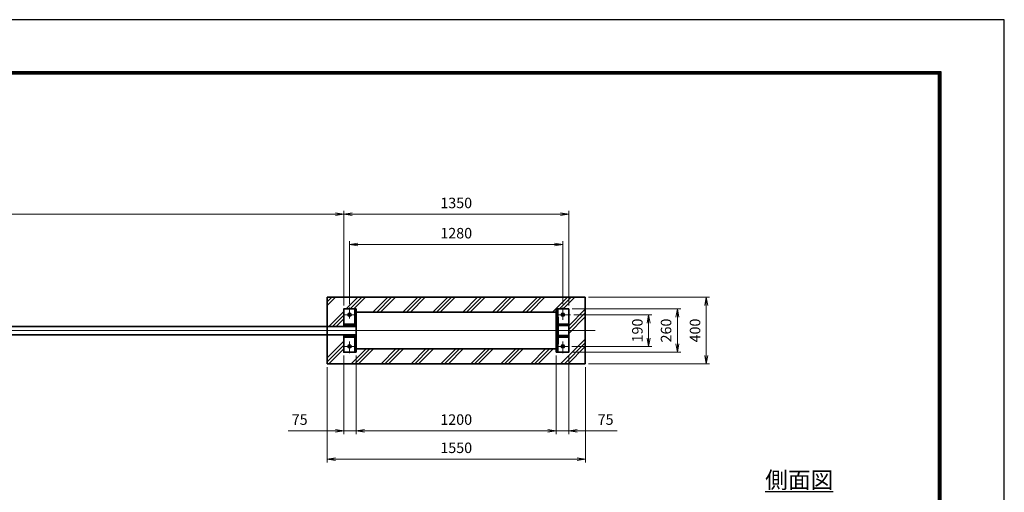
# Model space of a CAD drawing. Units: millimetres. Extents: x 4262 to 16142, y 3594 to 11994.
# Drawn here: x 10233 to 16142, y 9157 to 11994 of the extents above; entities that cross this region are included whole.
import ezdxf

# ---------------------------------------------------------------- set-up
doc = ezdxf.new("R2010")
doc.units = ezdxf.units.MM
doc.header["$PDMODE"] = 35
doc.linetypes.add('AM_ISO08W050', pattern=[18, 12, -1.5, 3, -1.5])
doc.layers.add('D-TTL', color=2, linetype='Continuous')
for name, color, linetype, lineweight in [('ハッチング', 8, 'Continuous', 13), ('外形線', 7, 'Continuous', 35), ('寸法線', 4, 'Continuous', 18), ('文字', 254, 'Continuous', 25), ('軸線', 200, 'AM_ISO08W050', 15)]:
    doc.layers.add(name, color=color, linetype=linetype, lineweight=lineweight)
doc.styles.add('ACISOTS', font='simplex.shx', dxfattribs={"width": 0.8, "bigfont": 'bigfont.shx'})
doc.styles.get("Standard").update_dxf_attribs({"font": 'romans.shx', "width": 0.8, "bigfont": 'bigfont.shx'})
doc.dimstyles.new('AM_ISO$0', dxfattribs={"dimtxt": 3.15, "dimasz": 2.5, "dimexe": 1, "dimexo": 1, "dimgap": 1.4, "dimtad": 1, "dimdsep": 46, "dimtxsty": 'ACISOTS', "dimblk": 'OPEN', "dimcen": 0, "dimclrd": 256, "dimclre": 256, "dimclrt": 254, "dimazin": 2, "dimtp": 0.1, "dimtm": 0.1, "dimtfac": 0.71, "dimtix": 1, "dimtmove": 1, "dimatfit": 3, "dimldrblk": 'OPEN', "dimfxl": 0, "dimlwd": -1, "dimlwe": -1, "dimarcsym": 0})

# ---------------------------------------------------------------- blocks, each defined once
blk = doc.blocks.new('_Open')
at = {"color": 0, "linetype": 'ByBlock', "lineweight": -2}
for p, q in [((-1, 0.17), (0, 0)), ((-1, -0.17), (0, 0)), ((0, 0), (-1, 0))]:
    blk.add_line(p, q, dxfattribs=at)
blk = doc.blocks.new('*D50')
at = {"layer": 'Defpoints', "color": 0}
for p in [(12177.6, 10826.1), (12177.6, 10258), (13527.6, 10258)]:
    blk.add_point(p, dxfattribs=at)
at = {"layer": '寸法線'}
for p, q in [((12177.6, 10278), (12177.6, 10846.1)), ((13477.6, 10826.1), (12227.6, 10826.1)), ((13527.6, 10278), (13527.6, 10846.1))]:
    blk.add_line(p, q, dxfattribs=at)
at = {"layer": '寸法線', "xscale": 50, "yscale": 50, "zscale": 50, "rotation": 180}
blk.add_blockref('_Open', (12177.6, 10826.1), dxfattribs=at)
at = {"layer": '寸法線', "xscale": 50, "yscale": 50, "zscale": 50}
blk.add_blockref('_Open', (13527.6, 10826.1), dxfattribs=at)
at = {"layer": '寸法線', "color": 254, "insert": (12852.6, 10885.6), "char_height": 63, "attachment_point": 5, "style": 'ACISOTS'}
blk.add_mtext('1350', dxfattribs=at)
blk = doc.blocks.new('*D51')
at = {"layer": 'Defpoints', "color": 0}
for p in [(13527.6, 10258), (14179.8, 10258), (13527.6, 9998)]:
    blk.add_point(p, dxfattribs=at)
at = {"layer": '寸法線'}
for p, q in [((13547.6, 10258), (14199.8, 10258)), ((14179.8, 10048), (14179.8, 10208)), ((13547.6, 9998), (14199.8, 9998))]:
    blk.add_line(p, q, dxfattribs=at)
at = {"layer": '寸法線', "xscale": 50, "yscale": 50, "zscale": 50}
for p, rotation in [((14179.8, 10258), 90), ((14179.8, 9998), 270)]:
    blk.add_blockref('_Open', p, dxfattribs=dict(at, rotation=rotation))
at = {"layer": '寸法線', "color": 254, "insert": (14120.3, 10128), "char_height": 63, "attachment_point": 5, "rotation": 90, "style": 'ACISOTS'}
blk.add_mtext('260', dxfattribs=at)
blk = doc.blocks.new('*D43')
at = {"layer": 'Defpoints', "color": 0}
for p in [(12177.6, 10826.1), (12177.6, 10258), (6242.6, 10178)]:
    blk.add_point(p, dxfattribs=at)
at = {"layer": '寸法線'}
for p, q in [((6242.6, 10198), (6242.6, 10846.1)), ((6292.6, 10826.1), (12127.6, 10826.1)), ((12177.6, 10278), (12177.6, 10846.1))]:
    blk.add_line(p, q, dxfattribs=at)
at = {"layer": '寸法線', "xscale": 50, "yscale": 50, "zscale": 50, "rotation": 180}
blk.add_blockref('_Open', (6242.6, 10826.1), dxfattribs=at)
at = {"layer": '寸法線', "xscale": 50, "yscale": 50, "zscale": 50}
blk.add_blockref('_Open', (12177.6, 10826.1), dxfattribs=at)
at = {"layer": '寸法線', "color": 254, "insert": (9210.1, 10885.6), "char_height": 63, "attachment_point": 5, "style": 'ACISOTS'}
blk.add_mtext('5935', dxfattribs=at)
blk = doc.blocks.new('*D54')
at = {"layer": 'Defpoints', "color": 0}
for p in [(12177.6, 9998), (12252.6, 9998), (12252.6, 9525.6)]:
    blk.add_point(p, dxfattribs=at)
at = {"layer": '寸法線'}
for p, q in [((12177.6, 9978), (12177.6, 9505.6)), ((12252.6, 9978), (12252.6, 9505.6)), ((11844.3, 9525.6), (12177.6, 9525.6)), ((12127.6, 9525.6), (12077.6, 9525.6)), ((12177.6, 9525.6), (12252.6, 9525.6)), ((12177.6, 9525.6), (12252.6, 9525.6)), ((12302.6, 9525.6), (12352.6, 9525.6))]:
    blk.add_line(p, q, dxfattribs=at)
at = {"layer": '寸法線', "xscale": 50, "yscale": 50, "zscale": 50}
blk.add_blockref('_Open', (12177.6, 9525.6), dxfattribs=at)
at = {"layer": '寸法線', "xscale": 50, "yscale": 50, "zscale": 50, "rotation": 180}
blk.add_blockref('_Open', (12252.6, 9525.6), dxfattribs=at)
at = {"layer": '寸法線', "color": 254, "insert": (11913.1, 9585.1), "char_height": 63, "attachment_point": 5, "style": 'ACISOTS'}
blk.add_mtext('75', dxfattribs=at)
blk = doc.blocks.new('*D55')
at = {"layer": 'Defpoints', "color": 0}
for p in [(12252.6, 9998), (13452.6, 9998), (13452.6, 9525.6)]:
    blk.add_point(p, dxfattribs=at)
at = {"layer": '寸法線'}
for p, q in [((12252.6, 9978), (12252.6, 9505.6)), ((13452.6, 9978), (13452.6, 9505.6)), ((12302.6, 9525.6), (13402.6, 9525.6))]:
    blk.add_line(p, q, dxfattribs=at)
at = {"layer": '寸法線', "xscale": 50, "yscale": 50, "zscale": 50, "rotation": 180}
blk.add_blockref('_Open', (12252.6, 9525.6), dxfattribs=at)
at = {"layer": '寸法線', "xscale": 50, "yscale": 50, "zscale": 50}
blk.add_blockref('_Open', (13452.6, 9525.6), dxfattribs=at)
at = {"layer": '寸法線', "color": 254, "insert": (12852.6, 9585.1), "char_height": 63, "attachment_point": 5, "style": 'ACISOTS'}
blk.add_mtext('1200', dxfattribs=at)
blk = doc.blocks.new('*D44')
at = {"layer": 'Defpoints', "color": 0}
for p in [(13452.6, 9998), (13527.6, 9998), (13452.6, 9525.6)]:
    blk.add_point(p, dxfattribs=at)
at = {"layer": '寸法線'}
for p, q in [((13452.6, 9978), (13452.6, 9505.6)), ((13527.6, 9978), (13527.6, 9505.6)), ((13402.6, 9525.6), (13352.6, 9525.6)), ((13527.6, 9525.6), (13452.6, 9525.6)), ((13527.6, 9525.6), (13452.6, 9525.6)), ((13817.9, 9525.6), (13527.6, 9525.6)), ((13577.6, 9525.6), (13627.6, 9525.6))]:
    blk.add_line(p, q, dxfattribs=at)
at = {"layer": '寸法線', "xscale": 50, "yscale": 50, "zscale": 50}
blk.add_blockref('_Open', (13452.6, 9525.6), dxfattribs=at)
at = {"layer": '寸法線', "xscale": 50, "yscale": 50, "zscale": 50, "rotation": 180}
blk.add_blockref('_Open', (13527.6, 9525.6), dxfattribs=at)
at = {"layer": '寸法線', "color": 254, "insert": (13749.1, 9585.1), "char_height": 63, "attachment_point": 5, "style": 'ACISOTS'}
blk.add_mtext('75', dxfattribs=at)
blk = doc.blocks.new('*D69')
at = {"layer": 'Defpoints', "color": 0}
for p in [(13537.8, 10223), (13526, 10033), (14007.5, 10033)]:
    blk.add_point(p, dxfattribs=at)
at = {"layer": '寸法線'}
for p, q in [((13557.8, 10223), (14027.5, 10223)), ((14007.5, 10173), (14007.5, 10083)), ((13546, 10033), (14027.5, 10033))]:
    blk.add_line(p, q, dxfattribs=at)
at = {"layer": '寸法線', "xscale": 50, "yscale": 50, "zscale": 50}
for p, rotation in [((14007.5, 10223), 90), ((14007.5, 10033), 270)]:
    blk.add_blockref('_Open', p, dxfattribs=dict(at, rotation=rotation))
at = {"layer": '寸法線', "color": 254, "insert": (13948, 10128), "char_height": 63, "attachment_point": 5, "rotation": 90, "style": 'ACISOTS'}
blk.add_mtext('190', dxfattribs=at)
blk = doc.blocks.new('*D70')
at = {"layer": 'Defpoints', "color": 0}
for p in [(12212.6, 10644.7), (12212.6, 10265.9), (13492.6, 10265.9)]:
    blk.add_point(p, dxfattribs=at)
at = {"layer": '寸法線'}
for p, q in [((12212.6, 10285.9), (12212.6, 10664.7)), ((13442.6, 10644.7), (12262.6, 10644.7)), ((13492.6, 10285.9), (13492.6, 10664.7))]:
    blk.add_line(p, q, dxfattribs=at)
at = {"layer": '寸法線', "xscale": 50, "yscale": 50, "zscale": 50, "rotation": 180}
blk.add_blockref('_Open', (12212.6, 10644.7), dxfattribs=at)
at = {"layer": '寸法線', "xscale": 50, "yscale": 50, "zscale": 50}
blk.add_blockref('_Open', (13492.6, 10644.7), dxfattribs=at)
at = {"layer": '寸法線', "color": 254, "insert": (12852.6, 10704.2), "char_height": 63, "attachment_point": 5, "style": 'ACISOTS'}
blk.add_mtext('1280', dxfattribs=at)
blk = doc.blocks.new('*D63')
at = {"layer": 'Defpoints', "color": 0}
for p in [(12077.6, 9928), (13627.6, 9928), (13627.6, 9356.2)]:
    blk.add_point(p, dxfattribs=at)
at = {"layer": '寸法線'}
for p, q in [((12077.6, 9908), (12077.6, 9336.2)), ((13627.6, 9908), (13627.6, 9336.2)), ((12127.6, 9356.2), (13577.6, 9356.2))]:
    blk.add_line(p, q, dxfattribs=at)
at = {"layer": '寸法線', "xscale": 50, "yscale": 50, "zscale": 50, "rotation": 180}
blk.add_blockref('_Open', (12077.6, 9356.2), dxfattribs=at)
at = {"layer": '寸法線', "xscale": 50, "yscale": 50, "zscale": 50}
blk.add_blockref('_Open', (13627.6, 9356.2), dxfattribs=at)
at = {"layer": '寸法線', "color": 254, "insert": (12852.6, 9415.7), "char_height": 63, "attachment_point": 5, "style": 'ACISOTS'}
blk.add_mtext('1550', dxfattribs=at)
blk = doc.blocks.new('*D64')
at = {"layer": 'Defpoints', "color": 0}
for p in [(13627.6, 10328), (14353.7, 10328), (13627.6, 9928)]:
    blk.add_point(p, dxfattribs=at)
at = {"layer": '寸法線'}
for p, q in [((13647.6, 10328), (14373.7, 10328)), ((14353.7, 9978), (14353.7, 10278)), ((13647.6, 9928), (14373.7, 9928))]:
    blk.add_line(p, q, dxfattribs=at)
at = {"layer": '寸法線', "xscale": 50, "yscale": 50, "zscale": 50}
for p, rotation in [((14353.7, 10328), 90), ((14353.7, 9928), 270)]:
    blk.add_blockref('_Open', p, dxfattribs=dict(at, rotation=rotation))
at = {"layer": '寸法線', "color": 254, "insert": (14294.2, 10128), "char_height": 63, "attachment_point": 5, "rotation": 90, "style": 'ACISOTS'}
blk.add_mtext('400', dxfattribs=at)

msp = doc.modelspace()

# ---------------------------------------------------------------- hatches: boundary and pattern name
at = {"layer": 'ハッチング'}
h = msp.add_hatch(dxfattribs=at)
h.set_pattern_fill('PLAST', color=256, scale=20, angle=45)
h.set_pattern_definition([(45, (4744.08, 3841.99), (-89.8026, 89.8026), []), (45, (4732.85, 3853.22), (-89.8026, 89.8026), []), (45, (4721.62, 3864.44), (-89.8026, 89.8026), [])])
h.paths.add_polyline_path([(13627.571, 10328.012), (12077.572, 10328.012), (12077.572, 10153.012), (12177.572, 10153.012), (12177.572, 10258.012), (12252.571, 10258.012), (12252.571, 10238.512), (13452.571, 10238.512), (13452.571, 10258.012), (13527.571, 10258.012), (13527.571, 9998.012), (13452.571, 9998.012), (13452.571, 10017.512), (12252.571, 10017.512), (12252.571, 9998.012), (12177.572, 9998.012), (12177.572, 10103.012), (12077.572, 10103.012), (12077.572, 9928.012), (13627.571, 9928.012)])

# ---------------------------------------------------------------- linework, layer by layer
at = {"layer": 'D-TTL', "color": 7}
for points in [[(4262.317, 3593.862), (16142.317, 3593.862), (16142.317, 11993.862), (4262.317, 11993.862)], [(4644.174, 11683.576), (15760.46, 11683.576), (15760.46, 3905.005), (4644.174, 3905.005)], [(4647.71, 11680.041), (15756.924, 11680.041), (15756.924, 3908.541), (4647.71, 3908.541)], [(4651.246, 11676.505), (15753.389, 11676.505), (15753.389, 3912.076), (4651.246, 3912.076)], [(4654.781, 11672.969), (15749.853, 11672.969), (15749.853, 3915.612), (4654.781, 3915.612)], [(4658.317, 11669.434), (15746.317, 11669.434), (15746.317, 3919.148), (4658.317, 3919.148)]]:
    msp.add_lwpolyline(points, close=True, dxfattribs=at)
at = {"layer": '外形線'}
for p, q in [((13627.571, 10328.012), (12077.572, 10328.012)), ((12077.572, 10328.012), (12077.572, 9928.012)), ((13627.571, 9928.012), (13627.571, 10328.012)), ((12243.571, 10153.012), (12243.571, 10258.012)), ((12252.571, 10228.012), (12252.571, 10258.012)), ((13452.571, 10228.012), (13452.571, 10258.012)), ((13461.571, 10208.012), (13461.571, 10258.012)), ((12177.572, 10167.012), (12243.571, 10167.012)), ((13464.571, 10167.012), (13527.571, 10167.012)), ((12177.572, 10158.012), (12243.571, 10158.012)), ((13464.571, 10158.012), (13527.571, 10158.012)), ((12177.572, 10098.012), (12243.571, 10098.012)), ((12177.572, 10089.012), (12243.571, 10089.012)), ((12243.571, 9998.012), (12243.571, 10103.012)), ((13461.571, 9998.012), (13461.571, 10048.012)), ((13464.571, 10098.012), (13527.571, 10098.012)), ((13464.571, 10089.012), (13527.571, 10089.012)), ((12252.571, 9998.012), (12252.571, 10028.012)), ((13452.571, 9998.012), (13452.571, 10028.012)), ((12077.572, 9928.012), (13627.571, 9928.012))]:
    msp.add_line(p, q, dxfattribs=at)
for points in [[(12252.571, 10258.012), (12177.572, 10258.012), (12177.572, 10153.012)], [(13452.571, 9998.012), (13527.571, 9998.012), (13527.571, 10258.012), (13452.571, 10258.012)], [(12177.572, 10103.012), (12177.572, 9998.012), (12252.571, 9998.012)]]:
    msp.add_lwpolyline(points, dxfattribs=at)
for points in [[(13452.571, 10238.512), (12252.571, 10238.512), (12252.571, 10017.512), (13452.571, 10017.512)], [(13458.571, 10208.012), (13452.571, 10208.012), (13452.571, 10163.012), (13458.571, 10163.012)], [(13464.571, 10208.012), (13458.571, 10208.012), (13458.571, 10048.012), (13464.571, 10048.012)], [(12252.571, 10153.012), (6252.571, 10153.012), (6252.571, 10103.012), (12252.571, 10103.012)], [(13458.571, 10093.012), (13452.571, 10093.012), (13452.571, 10048.012), (13458.571, 10048.012)]]:
    msp.add_lwpolyline(points, close=True, dxfattribs=at)
for centre in [(12212.572, 10223.012), (13492.572, 10223.012), (12212.572, 10033.012), (13492.572, 10033.012)]:
    msp.add_circle(centre, 9.5, dxfattribs=at)
at = {"layer": '軸線'}
for p, q in [((12212.572, 10265.94), (12212.572, 10199.184)), ((13492.572, 10265.94), (13492.572, 10191.33)), ((12179.092, 10223.012), (12245.848, 10223.012)), ((13463.17, 10223.012), (13537.779, 10223.012)), ((5886.086, 10128.012), (13687.258, 10128.012)), ((12212.572, 10061.744), (12212.572, 9991.061)), ((13492.572, 10061.744), (13492.572, 9991.061)), ((12175.165, 10033.012), (12249.775, 10033.012)), ((13451.389, 10033.012), (13525.999, 10033.012))]:
    msp.add_line(p, q, dxfattribs=at)

# ---------------------------------------------------------------- texts
at = {"layer": '文字', "color": 254, "lineweight": 25, "insert": (14706.778, 9280.939), "char_height": 100, "attachment_point": 1}
msp.add_mtext_dynamic_manual_height_columns('{\\L側面図}', width=657.54514, gutter_width=500, heights=[0], dxfattribs=at)

# ---------------------------------------------------------------- dimensions: what is measured, and where the dimension line sits
at = {"layer": '寸法線'}
for base, p1, p2, override, picture, middle in [((12177.572, 10826.121), (6242.571, 10178.012), (12177.572, 10258.012), {"dimscale": 20, "dimtxt": 3.15, "dimgap": 1.4}, '*D43', (9210.072, 10885.621)), ((12177.572, 10826.121), (13527.571, 10258.012), (12177.572, 10258.012), {"dimscale": 20, "dimtxt": 3.15, "dimgap": 1.4}, '*D50', (12852.572, 10885.621)), ((12212.572, 10644.662), (13492.572, 10265.94), (12212.572, 10265.94), {"dimscale": 20, "dimtxt": 3.15, "dimgap": 1.4}, '*D70', (12852.572, 10704.162)), ((13452.571, 9525.588), (12252.571, 9998.012), (13452.571, 9998.012), {"dimscale": 20, "dimtxt": 3.15, "dimgap": 1.4}, '*D55', (12852.571, 9585.088)), ((13627.571, 9356.15), (12077.572, 9928.012), (13627.571, 9928.012), {"dimscale": 20}, '*D63', (12852.572, 9415.65))]:
    dim = msp.add_linear_dim(base=base, p1=p1, p2=p2, dimstyle='AM_ISO$0', override=override, dxfattribs=at)
    dim.commit()
    dim.dimension.update_dxf_attribs({"geometry": picture, "text_midpoint": middle})
for base, p1, p2, override, picture, middle in [((14353.657, 10328.012), (13627.571, 9928.012), (13627.571, 10328.012), {"dimscale": 20, "dimpost": ''}, '*D64', (14294.157, 10128.012)), ((14179.847, 10258.012), (13527.571, 9998.012), (13527.571, 10258.012), {"dimscale": 20, "dimtxt": 3.15, "dimgap": 1.4}, '*D51', (14120.347, 10128.012)), ((14007.548, 10033.012), (13537.779, 10223.012), (13525.999, 10033.012), {"dimscale": 20, "dimgap": 1.4}, '*D69', (13948.048, 10128.012))]:
    dim = msp.add_linear_dim(base=base, p1=p1, p2=p2, angle=90, dimstyle='AM_ISO$0', override=override, dxfattribs=at)
    dim.commit()
    dim.dimension.update_dxf_attribs({"geometry": picture, "text_midpoint": middle})
for base, p1, p2, picture, middle in [((12252.571, 9525.588), (12177.572, 9998.012), (12252.571, 9998.012), '*D54', (11913.111, 9556.968)), ((13452.571, 9525.588), (13527.571, 9998.012), (13452.571, 9998.012), '*D44', (13749.096, 9585.088))]:
    dim = msp.add_linear_dim(base=base, p1=p1, p2=p2, dimstyle='AM_ISO$0', override={"dimscale": 20, "dimtxt": 3.15, "dimgap": 1.4}, dxfattribs=at)
    dim.commit()
    dim.dimension.update_dxf_attribs({"geometry": picture, "text_midpoint": middle, "dimtype": 160})

doc.saveas('drawing.dxf')
